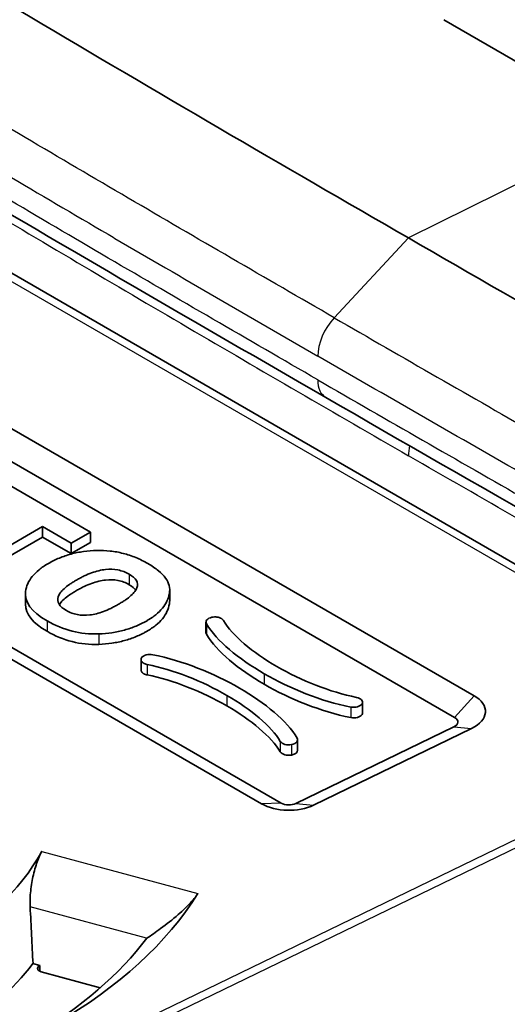
# Model space of a CAD drawing. Units: millimetres. Extents: x 29 to 3402, y 16 to 1140.
# Drawn here: x 616 to 626, y 341 to 361 of the extents above; entities that cross this region are included whole.
import ezdxf

# ---------------------------------------------------------------- set-up
doc = ezdxf.new("R2010")
doc.units = ezdxf.units.MM
doc.header["$LTSCALE"] = 2
doc.layers.add('Visible (ISO)', color=7, linetype='Continuous', lineweight=35)
doc.layers.add('Visible Narrow (ISO)', color=7, linetype='Continuous', lineweight=25)

msp = doc.modelspace()

# ---------------------------------------------------------------- linework, layer by layer
at = {"layer": 'Visible (ISO)'}
for p, q in [((624.707, 360.669), (634.527, 354.999)), ((610.867, 358.716), (631.323, 346.905)), ((625.308, 347.303), (611.345, 355.365)), ((624.923, 346.873), (610.96, 354.935)), ((607.645, 352.938), (621.106, 345.167)), ((608.03, 352.953), (621.491, 345.182)), ((616.04, 351.509), (617.721, 350.538)), ((616.775, 350.647), (615.235, 349.758)), ((617.342, 350.319), (616.775, 350.647)), ((616.775, 350.647), (616.775, 350.439)), ((615.235, 349.551), (616.775, 350.439)), ((616.775, 350.439), (617.342, 350.112)), ((617.721, 350.538), (617.342, 350.319)), ((617.721, 350.538), (617.721, 350.331)), ((617.342, 350.112), (617.721, 350.331)), ((617.342, 350.319), (617.342, 350.112)), ((616.435, 349.318), (616.435, 349.111)), ((619.289, 349.39), (619.289, 349.183)), ((620.006, 348.759), (620.006, 348.551)), ((618.722, 348.018), (618.722, 347.811)), ((623.102, 347.175), (623.102, 346.968)), ((621.784, 345.174), (624.909, 346.688)), ((622.135, 345.141), (625.259, 346.655)), ((621.818, 346.434), (621.818, 346.227)), ((616.585, 342.008), (616.722, 341.971)), ((617.916, 341.53), (616.746, 341.845))]:
    msp.add_line(p, q, dxfattribs=at)
for centre, major_axis, ratio, start_param, end_param in [((624.77, 346.992), (0.762, 0), 0.57735, 5.410574, 7.068583), ((624.77, 346.784), (0.217, 0), 0.57735, 5.410574, 7.068583), ((621.645, 345.478), (0.762, 0), 0.57735, 3.926991, 5.410574), ((621.645, 345.27), (0.217, 0), 0.57735, 3.926991, 5.410574), ((608.575, 345.704), (8.574, 0), 0.57735, 5.015988, 5.979586), ((608.575, 345.704), (11.96, 0), 0.57735, 5.053704, 5.941871), ((-375.321, 524.669), (799.561, -747.88), 0.787501, 0.683069, 0.684236), ((608.575, 345.081), (11.185, 0), 0.57735, 5.512914, 5.873679), ((608.575, 344.044), (8.752, 0), 0.57735, 5.212209, 5.868437), ((616.8, 341.911), (-0.127, 0), 0.57735, 5.860938, 7.417649), ((608.575, 344.044), (-8.89, 0), 0.57735, 2.719345, 2.726509), ((608.195, 333.422), (-3.638, -88.844), 0.092344, 1.669636, 1.670954)]:
    msp.add_ellipse(centre, major_axis=major_axis, ratio=ratio, start_param=start_param, end_param=end_param, dxfattribs=at)
for points, knots in [([(622.375, 353.2), (617.285, 356.138), (612.189, 359.08), (604.478, 364.082), (601.826, 365.87), (597.818, 369.376), (596.368, 370.856), (594.869, 372.936), (594.608, 373.325), (594.151, 374.057), (593.951, 374.4), (592.992, 376.163), (592.406, 377.691), (591.972, 379.311), (591.933, 379.462), (591.896, 379.612)], [0, 0, 0, 0, 2.158755, 2.158755, 3.272635, 3.272635, 3.908303, 3.908303, 4.048924, 4.048924, 4.167607, 4.167607, 4.651515, 4.651515, 4.701316, 4.701316, 4.701316, 4.701316]), ([(624.009, 356.353), (621.512, 357.795), (619.019, 359.245), (616.528, 360.728), (615.006, 361.635), (613.485, 362.552), (611.967, 363.492), (610.449, 364.433), (608.933, 365.394), (607.424, 366.403), (605.915, 367.412), (604.41, 368.466), (602.953, 369.615), (601.495, 370.764), (600.06, 372.031), (598.806, 373.504), (598.179, 374.24), (597.601, 375.035), (597.11, 375.858), (596.716, 376.521), (596.369, 377.218), (596.082, 377.929)], [-1, -1, -1, -1, -0.7743134, -0.7743134, -0.7743134, -0.6363884, -0.6363884, -0.6363884, -0.4984634, -0.4984634, -0.4984634, -0.3605384, -0.3605384, -0.3605384, -0.2226135, -0.2226135, -0.2226135, -0.153651, -0.153651, -0.153651, -0.0981835, -0.0981835, -0.0981835, -0.0981835]), ([(624.009, 356.353), (626.505, 354.913), (628.998, 353.483), (631.489, 352.091), (633.011, 351.24), (634.532, 350.401), (636.05, 349.588), (636.343, 349.431), (636.636, 349.275), (636.929, 349.12)], [-1, -1, -1, -1, -0.7743134, -0.7743134, -0.7743134, -0.6363884, -0.6363884, -0.6363884, -0.609783, -0.609783, -0.609783, -0.609783]), ([(638.519, 344.309), (636.155, 345.478), (633.788, 346.757), (628.408, 349.733), (625.391, 351.459), (622.375, 353.2)], [1.796175, 1.796175, 1.796175, 1.796175, 2.798328, 2.798328, 4.077624, 4.077624, 4.077624, 4.077624]), ([(617.847, 350.175), (617.758, 350.173), (617.583, 350.159), (617.337, 350.109), (617.143, 350.043), (616.996, 349.977), (616.851, 349.899), (616.698, 349.796), (616.517, 349.618), (616.451, 349.47), (616.438, 349.365)], [1, 1, 1, 1, 1.25, 1.5, 1.75, 1.875, 2, 2.25, 2.5, 3, 3, 3, 3]), ([(619.283, 349.324), (619.292, 349.377), (619.289, 349.48), (619.216, 349.63), (619.1, 349.751), (618.974, 349.846), (618.86, 349.917), (618.74, 349.981), (618.578, 350.054), (618.37, 350.123), (618.113, 350.17), (617.937, 350.178), (617.847, 350.175)], [3, 3, 3, 3, 3.25, 3.5, 3.75, 3.875, 4, 4.125, 4.25, 4.5, 4.75, 5, 5, 5, 5]), ([(618.489, 349.706), (618.419, 349.746), (618.27, 349.802), (618.063, 349.81), (617.885, 349.778), (617.745, 349.735), (617.623, 349.684), (617.523, 349.634), (617.445, 349.591), (617.37, 349.546), (617.283, 349.488), (617.194, 349.417), (617.12, 349.336), (617.065, 349.234), (617.078, 349.114), (617.175, 349.028), (617.245, 348.987)], [0, 0, 0, 0, 0.25, 0.5, 0.625, 0.75, 0.875, 0.9375, 1, 1.0625, 1.125, 1.25, 1.375, 1.5, 1.75, 2, 2, 2, 2]), ([(617.245, 348.987), (617.313, 348.948), (617.458, 348.894), (617.662, 348.889), (617.838, 348.921), (617.976, 348.965), (618.098, 349.016), (618.198, 349.067), (618.275, 349.11), (618.35, 349.155), (618.438, 349.213), (618.527, 349.283), (618.602, 349.363), (618.66, 349.465), (618.651, 349.582), (618.557, 349.666), (618.489, 349.706)], [2, 2, 2, 2, 2.25, 2.5, 2.625, 2.75, 2.875, 2.9375, 3, 3.0625, 3.125, 3.25, 3.375, 3.5, 3.75, 4, 4, 4, 4]), ([(618.489, 349.498), (618.419, 349.539), (618.27, 349.595), (618.063, 349.602), (617.885, 349.57), (617.745, 349.528), (617.623, 349.477), (617.523, 349.426), (617.445, 349.383), (617.37, 349.338), (617.283, 349.28), (617.194, 349.21), (617.136, 349.147), (617.113, 349.112), (617.108, 349.103)], [0, 0, 0, 0, 0.25, 0.5, 0.625, 0.75, 0.875, 0.9375, 1, 1.0625, 1.125, 1.25, 1.375, 1.417565, 1.417565, 1.417565, 1.417565]), ([(617.884, 348.526), (617.974, 348.529), (618.149, 348.545), (618.395, 348.597), (618.588, 348.662), (618.716, 348.721), (618.787, 348.757), (618.842, 348.787), (618.887, 348.815), (618.947, 348.854), (619.042, 348.924), (619.195, 349.074), (619.264, 349.22), (619.283, 349.324)], [5, 5, 5, 5, 5.25, 5.5, 5.75, 5.875, 5.9375, 6, 6.0625, 6.125, 6.25, 6.5, 7, 7, 7, 7]), ([(617.884, 348.318), (617.974, 348.322), (618.149, 348.338), (618.395, 348.389), (618.588, 348.455), (618.716, 348.513), (618.787, 348.55), (618.842, 348.58), (618.887, 348.608), (618.947, 348.646), (619.042, 348.716), (619.195, 348.867), (619.264, 349.012), (619.283, 349.117)], [5, 5, 5, 5, 5.25, 5.5, 5.75, 5.875, 5.9375, 6, 6.0625, 6.125, 6.25, 6.5, 7, 7, 7, 7]), ([(620.35, 348.792), (620.347, 348.796), (620.342, 348.803), (620.332, 348.813), (620.322, 348.821), (620.315, 348.826), (620.31, 348.829), (620.309, 348.83), (620.298, 348.836), (620.286, 348.841), (620.262, 348.851), (620.224, 348.859), (620.175, 348.862), (620.141, 348.859), (620.125, 348.855)], [7, 7, 7, 7, 7.25, 7.5, 7.75, 7.875, 7.9375, 8, 8.0625, 8.125, 8.25, 8.5, 8.75, 9, 9, 9, 9]), ([(618.731, 348.051), (618.726, 348.041), (618.72, 348.022), (618.725, 347.994), (618.74, 347.972), (618.756, 347.958), (618.765, 347.951), (618.776, 347.945), (618.777, 347.944), (618.783, 347.941), (618.791, 347.937), (618.805, 347.931), (618.822, 347.925), (618.835, 347.922), (618.841, 347.921)], [7, 7, 7, 7, 7.25, 7.5, 7.75, 7.875, 7.9375, 8, 8.0625, 8.125, 8.25, 8.5, 8.75, 9, 9, 9, 9]), ([(618.722, 347.811), (618.722, 347.802), (618.726, 347.785), (618.74, 347.764), (618.756, 347.75), (618.765, 347.743), (618.776, 347.737), (618.777, 347.736), (618.783, 347.733), (618.791, 347.729), (618.805, 347.724), (618.822, 347.718), (618.835, 347.715), (618.841, 347.714)], [7.285407, 7.285407, 7.285407, 7.285407, 7.5, 7.75, 7.875, 7.9375, 8, 8.0625, 8.125, 8.25, 8.5, 8.75, 9, 9, 9, 9]), ([(616.528, 343.129), (616.525, 343.201), (616.526, 343.281), (616.54, 343.473), (616.556, 343.585), (616.598, 343.789), (616.626, 343.895), (616.688, 344.079), (616.722, 344.159), (616.755, 344.22), (616.756, 344.222), (616.757, 344.224)], [-0.2449887, -0.2449887, -0.2449887, -0.2449887, -0.2209611, -0.2209611, -0.1894472, -0.1894472, -0.1578089, -0.1578089, -0.1261706, -0.1261706, -0.1252018, -0.1252018, -0.1252018, -0.1252018]), ([(619.845, 343.392), (619.836, 343.378), (619.826, 343.363), (619.791, 343.313), (619.76, 343.276), (619.656, 343.158), (619.549, 343.057), (619.345, 342.879), (619.225, 342.784), (619.012, 342.628), (618.919, 342.564), (618.835, 342.51)], [0.4699404, 0.4699404, 0.4699404, 0.4699404, 0.4773147, 0.4773147, 0.493169, 0.493169, 0.5304331, 0.5304331, 0.5744281, 0.5744281, 0.6108792, 0.6108792, 0.6108792, 0.6108792])]:
    msp.add_open_spline(points, degree=3, knots=knots, dxfattribs=at)
for points in [[(618.617, 349.391), (618.59, 349.429), (618.548, 349.464), (618.489, 349.498)], [(616.438, 349.365), (616.413, 349.156), (616.555, 348.962), (616.863, 348.784)], [(616.435, 349.111), (616.435, 348.919), (616.578, 348.741), (616.863, 348.577)], [(619.283, 349.117), (619.287, 349.139), (619.289, 349.161), (619.289, 349.183)], [(620.125, 348.855), (620.033, 348.836), (619.984, 348.779), (620.016, 348.725)], [(616.863, 348.784), (617.185, 348.598), (617.525, 348.512), (617.884, 348.526)], [(620.016, 348.725), (620.222, 348.384), (620.644, 348.035), (621.157, 347.738)], [(621.407, 347.882), (620.922, 348.161), (620.528, 348.492), (620.35, 348.792)], [(616.863, 348.577), (617.185, 348.391), (617.525, 348.305), (617.884, 348.318)], [(620.006, 348.551), (620.006, 348.54), (620.009, 348.529), (620.016, 348.518)], [(620.016, 348.518), (620.222, 348.177), (620.644, 347.827), (621.157, 347.53)], [(618.957, 348.114), (618.865, 348.132), (618.764, 348.104), (618.731, 348.051)], [(620.667, 347.455), (620.153, 347.751), (619.548, 347.995), (618.957, 348.114)], [(618.841, 347.921), (619.361, 347.818), (619.934, 347.59), (620.418, 347.311)], [(622.983, 347.271), (622.463, 347.375), (621.889, 347.603), (621.407, 347.882)], [(618.841, 347.714), (619.361, 347.611), (619.934, 347.383), (620.418, 347.103)], [(621.157, 347.738), (621.671, 347.441), (622.276, 347.198), (622.868, 347.079)], [(621.157, 347.53), (621.671, 347.234), (622.276, 346.991), (622.868, 346.871)], [(620.418, 347.311), (620.901, 347.032), (621.296, 346.701), (621.476, 346.401)], [(621.809, 346.467), (621.602, 346.809), (621.181, 347.158), (620.667, 347.455)], [(620.418, 347.103), (620.901, 346.825), (621.296, 346.493), (621.476, 346.193)], [(622.868, 347.079), (622.96, 347.061), (623.06, 347.089), (623.092, 347.142)], [(623.092, 347.142), (623.124, 347.195), (623.076, 347.252), (622.983, 347.271)], [(622.868, 346.871), (622.96, 346.853), (623.06, 346.881), (623.092, 346.934)], [(623.092, 346.934), (623.099, 346.945), (623.102, 346.957), (623.102, 346.968)], [(621.476, 346.401), (621.508, 346.347), (621.608, 346.319), (621.7, 346.338)], [(621.7, 346.338), (621.792, 346.356), (621.84, 346.414), (621.809, 346.467)], [(621.476, 346.193), (621.508, 346.14), (621.608, 346.112), (621.7, 346.13)], [(621.7, 346.13), (621.773, 346.145), (621.818, 346.185), (621.818, 346.227)]]:
    msp.add_open_spline(points, degree=3, dxfattribs=at)
at = {"layer": 'Visible Narrow (ISO)'}
for p, q in [((631.09, 346.868), (610.593, 358.702)), ((628.403, 358.535), (624.009, 356.353)), ((622.542, 354.776), (624.009, 356.353)), ((618.489, 349.706), (618.489, 349.498)), ((619.283, 349.324), (619.283, 349.117)), ((616.863, 348.784), (616.863, 348.577)), ((620.016, 348.725), (620.016, 348.518)), ((617.884, 348.526), (617.884, 348.318)), ((618.841, 347.921), (618.841, 347.714)), ((621.157, 347.738), (621.157, 347.53)), ((620.418, 347.311), (620.418, 347.103)), ((624.923, 346.873), (625.308, 347.303)), ((623.092, 347.142), (623.092, 346.934)), ((622.868, 347.079), (622.868, 346.871)), ((616.698, 339.895), (631.078, 346.862)), ((631.182, 346.744), (616.802, 339.776)), ((624.909, 346.688), (625.259, 346.655)), ((621.476, 346.401), (621.476, 346.193)), ((621.7, 346.338), (621.7, 346.13)), ((621.491, 345.182), (621.106, 345.167)), ((621.784, 345.174), (622.135, 345.141)), ((616.757, 344.224), (619.845, 343.392)), ((618.833, 342.508), (616.528, 343.129)), ((616.684, 341.941), (616.684, 341.881))]:
    msp.add_line(p, q, dxfattribs=at)
for centre, major_axis, start_param, end_param in [((622.756, 354.328), (0.381, 0.66), 1.192589, 2.356193), ((622.756, 353.86), (-0.381, -0.66), 5.497787, 6.283185), ((624.911, 352.565), (0.635, 1.1), 0.955054, 0.955072), ((624.911, 352.565), (0.635, 1.1), 2.170738, 2.356194)]:
    msp.add_ellipse(centre, major_axis=major_axis, ratio=0.57735, start_param=start_param, end_param=end_param, dxfattribs=at)
for points, knots in [([(622.217, 353.549), (620.835, 354.347), (619.453, 355.149), (618.071, 355.957), (616.69, 356.766), (615.308, 357.581), (613.927, 358.407), (612.545, 359.234), (611.164, 360.072), (609.784, 360.93), (608.403, 361.788), (607.024, 362.666), (605.644, 363.585), (604.955, 364.045), (604.265, 364.515), (603.577, 365), (602.89, 365.484), (602.204, 365.984), (601.522, 366.505), (601.181, 366.766), (600.84, 367.032), (600.501, 367.305), (600.161, 367.579), (599.822, 367.86), (599.486, 368.149), (599.15, 368.438), (598.817, 368.734), (598.488, 369.04), (598.158, 369.346), (597.833, 369.662), (597.512, 369.99), (597.191, 370.317), (596.874, 370.657), (596.564, 371.01), (596.408, 371.187), (596.254, 371.368), (596.102, 371.552), (595.95, 371.737), (595.799, 371.925), (595.651, 372.116), (595.356, 372.498), (595.074, 372.889), (594.806, 373.291), (594.537, 373.693), (594.282, 374.106), (594.042, 374.531), (593.922, 374.743), (593.806, 374.958), (593.693, 375.177), (593.581, 375.395), (593.472, 375.616), (593.369, 375.837), (593.163, 376.279), (592.978, 376.72), (592.812, 377.162), (592.646, 377.604), (592.499, 378.046), (592.367, 378.488), (592.267, 378.825), (592.177, 379.161), (592.094, 379.498)], [0, 0, 0, 0, 0.00586105, 0.00586105, 0.00586105, 0.01172209, 0.01172209, 0.01172209, 0.01758314, 0.01758314, 0.01758314, 0.02344418, 0.02344418, 0.02344418, 0.0263747, 0.0263747, 0.0263747, 0.02930523, 0.02930523, 0.02930523, 0.03077049, 0.03077049, 0.03077049, 0.03223575, 0.03223575, 0.03223575, 0.03370101, 0.03370101, 0.03370101, 0.03516627, 0.03516627, 0.03516627, 0.03663153, 0.03663153, 0.03663153, 0.03736416, 0.03736416, 0.03736416, 0.0380968, 0.0380968, 0.0380968, 0.03956206, 0.03956206, 0.03956206, 0.04102732, 0.04102732, 0.04102732, 0.04175995, 0.04175995, 0.04175995, 0.04249258, 0.04249258, 0.04249258, 0.04395784, 0.04395784, 0.04395784, 0.0454231, 0.0454231, 0.0454231, 0.04653782, 0.04653782, 0.04653782, 0.04653782]), ([(592.526, 379.249), (592.538, 379.203), (592.55, 379.157), (592.561, 379.111), (592.619, 378.888), (592.681, 378.665), (592.747, 378.442), (592.779, 378.334), (592.812, 378.226), (592.846, 378.118), (592.883, 378.001), (592.921, 377.885), (592.96, 377.768), (592.997, 377.656), (593.036, 377.545), (593.076, 377.433), (593.116, 377.32), (593.158, 377.207), (593.201, 377.094), (593.244, 376.98), (593.289, 376.867), (593.335, 376.754), (593.379, 376.645), (593.424, 376.537), (593.471, 376.429), (593.617, 376.089), (593.774, 375.752), (593.943, 375.419), (593.993, 375.32), (594.044, 375.22), (594.097, 375.121), (594.16, 375.002), (594.225, 374.883), (594.291, 374.764), (594.344, 374.669), (594.398, 374.574), (594.453, 374.48), (594.524, 374.359), (594.596, 374.238), (594.67, 374.118), (594.725, 374.028), (594.781, 373.938), (594.838, 373.849), (594.915, 373.728), (594.994, 373.608), (595.073, 373.49), (595.211, 373.284), (595.352, 373.082), (595.496, 372.884), (595.552, 372.806), (595.609, 372.728), (595.667, 372.651), (595.755, 372.533), (595.845, 372.415), (595.936, 372.299), (596.086, 372.108), (596.238, 371.92), (596.394, 371.734), (596.45, 371.667), (596.507, 371.6), (596.564, 371.534), (596.719, 371.354), (596.876, 371.176), (597.035, 371.002), (597.14, 370.887), (597.245, 370.774), (597.351, 370.662), (597.405, 370.605), (597.46, 370.548), (597.514, 370.492), (597.786, 370.21), (598.06, 369.937), (598.337, 369.673), (598.388, 369.625), (598.438, 369.577), (598.489, 369.53), (598.772, 369.264), (599.057, 369.006), (599.343, 368.755), (599.39, 368.714), (599.436, 368.674), (599.483, 368.634), (599.775, 368.38), (600.07, 368.134), (600.365, 367.893), (600.407, 367.858), (600.449, 367.824), (600.491, 367.79), (600.793, 367.546), (601.096, 367.307), (601.4, 367.073), (601.437, 367.044), (601.474, 367.016), (601.511, 366.987), (601.821, 366.75), (602.131, 366.517), (602.441, 366.288), (602.789, 366.032), (603.138, 365.781), (603.487, 365.534), (603.514, 365.515), (603.541, 365.496), (603.568, 365.477), (604.239, 365.003), (604.911, 364.544), (605.584, 364.095), (605.601, 364.084), (605.617, 364.073), (605.634, 364.062), (607.014, 363.142), (608.395, 362.262), (609.777, 361.403), (609.781, 361.4), (609.785, 361.398), (609.789, 361.395), (611.167, 360.539), (612.544, 359.703), (613.922, 358.879), (613.947, 358.864), (613.972, 358.849), (613.997, 358.834), (615.354, 358.022), (616.712, 357.221), (618.069, 356.426), (618.115, 356.399), (618.161, 356.373), (618.206, 356.346), (619.543, 355.564), (620.88, 354.789), (622.217, 354.017)], [0.00132165, 0.00132165, 0.00132165, 0.00132165, 0.00147364, 0.00147364, 0.00147364, 0.00221046, 0.00221046, 0.00221046, 0.00256515, 0.00256515, 0.00256515, 0.00294728, 0.00294728, 0.00294728, 0.00331241, 0.00331241, 0.00331241, 0.0036841, 0.0036841, 0.0036841, 0.00405994, 0.00405994, 0.00405994, 0.00442092, 0.00442092, 0.00442092, 0.00555592, 0.00555592, 0.00555592, 0.00589456, 0.00589456, 0.00589456, 0.00630401, 0.00630401, 0.00630401, 0.00663138, 0.00663138, 0.00663138, 0.00705209, 0.00705209, 0.00705209, 0.0073682, 0.0073682, 0.0073682, 0.00779927, 0.00779927, 0.00779927, 0.00854753, 0.00854753, 0.00854753, 0.00884184, 0.00884184, 0.00884184, 0.00929589, 0.00929589, 0.00929589, 0.01004385, 0.01004385, 0.01004385, 0.01031548, 0.01031548, 0.01031548, 0.0110523, 0.0110523, 0.0110523, 0.01153952, 0.01153952, 0.01153952, 0.01178912, 0.01178912, 0.01178912, 0.01303542, 0.01303542, 0.01303542, 0.01326275, 0.01326275, 0.01326275, 0.0145313, 0.0145313, 0.0145313, 0.01473639, 0.01473639, 0.01473639, 0.01602724, 0.01602724, 0.01602724, 0.01621003, 0.01621003, 0.01621003, 0.01752298, 0.01752298, 0.01752298, 0.01768367, 0.01768367, 0.01768367, 0.01901924, 0.01901924, 0.01901924, 0.02051492, 0.02051492, 0.02051492, 0.02063095, 0.02063095, 0.02063095, 0.02350663, 0.02350663, 0.02350663, 0.02357823, 0.02357823, 0.02357823, 0.02947279, 0.02947279, 0.02947279, 0.02949016, 0.02949016, 0.02949016, 0.03536735, 0.03536735, 0.03536735, 0.03547358, 0.03547358, 0.03547358, 0.0412619, 0.0412619, 0.0412619, 0.04145693, 0.04145693, 0.04145693, 0.04715646, 0.04715646, 0.04715646, 0.04715646]), ([(622.542, 354.776), (621.184, 355.561), (618.466, 357.136), (614.391, 359.541), (610.318, 362.009), (606.924, 364.163), (604.214, 365.998), (602.528, 367.216), (601.187, 368.256), (600.192, 369.071), (599.21, 369.934), (598.407, 370.705), (597.776, 371.36), (597.307, 371.875), (596.851, 372.406), (596.265, 373.141), (595.715, 373.915), (595.2, 374.738), (594.724, 375.578), (594.31, 376.433), (593.955, 377.305), (593.719, 377.969), (593.575, 378.429), (593.506, 378.668), (593.5, 378.687)], [0, 0, 0, 0, 0.00576288, 0.01152577, 0.01728865, 0.02305153, 0.02593297, 0.02881441, 0.03025513, 0.03169585, 0.03313657, 0.0345773, 0.03529766, 0.03601802, 0.03673838, 0.03745874, 0.03889946, 0.03961982, 0.04034018, 0.0417809, 0.04250126, 0.04322162, 0.04394198, 0.04400363, 0.04400363, 0.04400363, 0.04400363]), ([(604.115, 364.382), (604.208, 364.314), (604.302, 364.246), (604.395, 364.178), (605.117, 363.657), (605.84, 363.154), (606.565, 362.663), (608.013, 361.682), (609.464, 360.749), (610.917, 359.84), (612.369, 358.93), (613.823, 358.044), (615.278, 357.171), (616.733, 356.298), (618.189, 355.438), (619.645, 354.586), (621.101, 353.733), (622.557, 352.888), (624.013, 352.047)], [0.02129683, 0.02129683, 0.02129683, 0.02129683, 0.02169737, 0.02169737, 0.02169737, 0.02479699, 0.02479699, 0.02479699, 0.03099624, 0.03099624, 0.03099624, 0.03719548, 0.03719548, 0.03719548, 0.04339473, 0.04339473, 0.04339473, 0.04959398, 0.04959398, 0.04959398, 0.04959398]), ([(622.542, 354.776), (623.901, 353.992), (626.619, 352.429), (630.694, 350.129), (634.452, 348.066), (636.852, 346.81), (637.893, 346.285)], [0, 0, 0, 0, 0.00576288, 0.01152577, 0.01728865, 0.02171335, 0.02171335, 0.02171335, 0.02171335]), ([(638.246, 345.186), (637.051, 345.779), (635.854, 346.4), (634.657, 347.038), (634.653, 347.04), (634.649, 347.042), (634.645, 347.045), (633.267, 347.779), (631.89, 348.534), (630.512, 349.301), (630.487, 349.314), (630.462, 349.328), (630.437, 349.342), (629.08, 350.097), (627.723, 350.863), (626.365, 351.637), (626.319, 351.663), (626.273, 351.689), (626.228, 351.715), (624.891, 352.477), (623.554, 353.246), (622.217, 354.017)], [0.02436742, 0.02436742, 0.02436742, 0.02436742, 0.02947279, 0.02947279, 0.02947279, 0.02949016, 0.02949016, 0.02949016, 0.03536735, 0.03536735, 0.03536735, 0.03547358, 0.03547358, 0.03547358, 0.0412619, 0.0412619, 0.0412619, 0.04145693, 0.04145693, 0.04145693, 0.04715646, 0.04715646, 0.04715646, 0.04715646]), ([(622.217, 353.549), (623.599, 352.751), (624.981, 351.957), (626.363, 351.17), (627.745, 350.383), (629.126, 349.603), (630.507, 348.834), (631.889, 348.066), (633.27, 347.309), (634.65, 346.573), (635.907, 345.903), (637.164, 345.25), (638.419, 344.63)], [0, 0, 0, 0, 0.00586105, 0.00586105, 0.00586105, 0.01172209, 0.01172209, 0.01172209, 0.01758314, 0.01758314, 0.01758314, 0.02291967, 0.02291967, 0.02291967, 0.02291967]), ([(638.637, 343.92), (638.128, 344.182), (637.619, 344.448), (637.11, 344.717), (635.657, 345.485), (634.203, 346.278), (632.748, 347.085), (631.293, 347.892), (629.837, 348.713), (628.381, 349.541), (626.925, 350.37), (625.469, 351.206), (624.013, 352.047)], [0.02882222, 0.02882222, 0.02882222, 0.02882222, 0.03099624, 0.03099624, 0.03099624, 0.03719548, 0.03719548, 0.03719548, 0.04339473, 0.04339473, 0.04339473, 0.04959398, 0.04959398, 0.04959398, 0.04959398])]:
    msp.add_open_spline(points, degree=3, knots=knots, dxfattribs=at)

doc.saveas('drawing.dxf')
